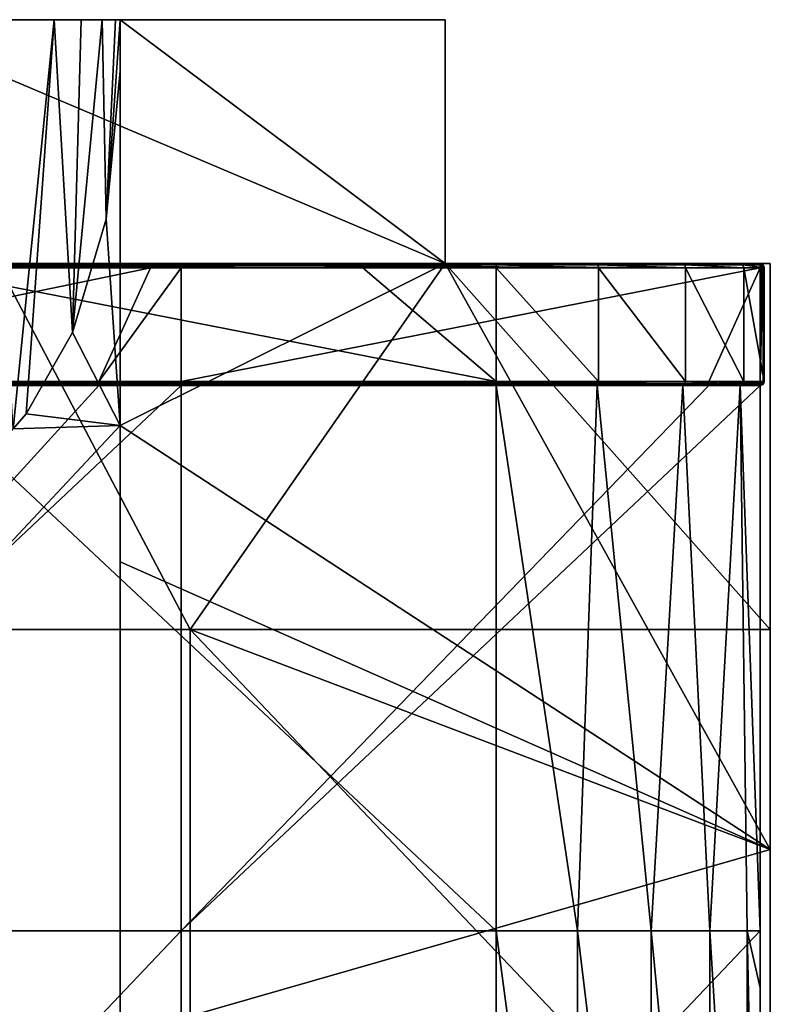
# Model space of a CAD drawing. Units: millimetres. Extents: x -257 to 257, y 0 to 512.
# Drawn here: x 220 to 257, y 454 to 502 of the extents above; entities that cross this region are included whole.
import ezdxf

# ---------------------------------------------------------------- set-up
doc = ezdxf.new("R2010")
doc.units = ezdxf.units.MM
doc.header["$LTSCALE"] = 65.185185
for name, color, linetype in [('10', 7, 'CONTINUOUS'), ('11', 7, 'CONTINUOUS'), ('13', 7, 'CONTINUOUS'), ('14', 7, 'CONTINUOUS'), ('15', 7, 'CONTINUOUS'), ('16', 7, 'CONTINUOUS'), ('25', 7, 'CONTINUOUS'), ('27', 7, 'CONTINUOUS'), ('29', 7, 'CONTINUOUS'), ('32', 7, 'CONTINUOUS'), ('33', 7, 'CONTINUOUS'), ('34', 7, 'CONTINUOUS'), ('35', 7, 'CONTINUOUS'), ('38', 7, 'CONTINUOUS'), ('39', 7, 'CONTINUOUS'), ('40', 7, 'CONTINUOUS'), ('41', 7, 'CONTINUOUS'), ('42', 7, 'CONTINUOUS'), ('44', 7, 'CONTINUOUS'), ('47', 7, 'CONTINUOUS'), ('48', 7, 'CONTINUOUS'), ('49', 7, 'CONTINUOUS'), ('51', 7, 'CONTINUOUS'), ('52', 7, 'CONTINUOUS'), ('54', 7, 'CONTINUOUS'), ('55', 7, 'CONTINUOUS'), ('57', 7, 'CONTINUOUS'), ('60', 7, 'CONTINUOUS'), ('8', 7, 'CONTINUOUS')]:
    doc.layers.add(name, color=color, linetype=linetype)

msp = doc.modelspace()

# ---------------------------------------------------------------- linework, layer by layer
at = {"layer": '10', "linetype": 'Continuous'}
for points in [[(257, 490, 30), (257, 490), (241, 490, 30), (257, 490, 30)], [(241, 490, 30), (257, 490), (241, 490), (241, 490, 30)], [(257, 490, 60.03), (257, 490, 30), (241, 490, 60), (257, 490, 60.03)], [(241, 490, 60), (257, 490, 30), (241, 490, 30), (241, 490, 60)], [(257, 490, 90.06), (257, 490, 60.03), (241, 490, 90), (257, 490, 90.06)], [(241, 490, 90), (257, 490, 60.03), (241, 490, 60), (241, 490, 90)], [(257, 490, 120.09), (257, 490, 90.06), (241, 490, 120), (257, 490, 120.09)], [(241, 490, 120), (257, 490, 90.06), (241, 490, 90), (241, 490, 120)], [(257, 490, 135.105), (257, 490, 120.09), (241, 490, 150), (257, 490, 135.105)], [(241, 490, 150), (257, 490, 120.09), (241, 490, 120), (241, 490, 150)], [(257, 490, 150.12), (257, 490, 135.105), (241, 490, 150), (257, 490, 150.12)], [(257, 490, 180.15), (257, 490, 150.12), (241, 490, 180), (257, 490, 180.15)], [(241, 490, 180), (257, 490, 150.12), (241, 490, 150), (241, 490, 180)], [(257, 490, 195.165), (257, 490, 180.15), (241, 490, 210), (257, 490, 195.165)], [(241, 490, 210), (257, 490, 180.15), (241, 490, 180), (241, 490, 210)], [(257, 490, 210.18), (257, 490, 195.165), (241, 490, 210), (257, 490, 210.18)], [(257, 490, 240.21), (257, 490, 210.18), (241, 490, 240), (257, 490, 240.21)], [(241, 490, 240), (257, 490, 210.18), (241, 490, 210), (241, 490, 240)], [(257, 490, 255.225), (257, 490, 240.21), (241, 490, 270), (257, 490, 255.225)], [(241, 490, 270), (257, 490, 240.21), (241, 490, 240), (241, 490, 270)], [(257, 490, 270.24), (257, 490, 255.225), (241, 490, 270), (257, 490, 270.24)], [(257, 490, 300.27), (257, 490, 270.24), (241, 490, 300), (257, 490, 300.27)], [(241, 490, 300), (257, 490, 270.24), (241, 490, 270), (241, 490, 300)], [(257, 490, 315.285), (257, 490, 300.27), (241, 490, 330), (257, 490, 315.285)], [(241, 490, 330), (257, 490, 300.27), (241, 490, 300), (241, 490, 330)], [(257, 490, 330.3), (257, 490, 315.285), (241, 490, 330), (257, 490, 330.3)], [(257, 490, 360.33), (257, 490, 330.3), (241, 490, 360), (257, 490, 360.33)], [(241, 490, 360), (257, 490, 330.3), (241, 490, 330), (241, 490, 360)], [(257, 490, 375.345), (257, 490, 360.33), (241, 490, 390), (257, 490, 375.345)], [(241, 490, 390), (257, 490, 360.33), (241, 490, 360), (241, 490, 390)], [(257, 490, 390.36), (257, 490, 375.345), (241, 490, 390), (257, 490, 390.36)], [(257, 490, 420), (257, 490, 390.36), (241, 490, 420), (257, 490, 420)], [(241, 490, 420), (257, 490, 390.36), (241, 490, 390), (241, 490, 420)]]:
    msp.add_3dface(points, dxfattribs=at)
at = {"layer": '11', "linetype": 'Continuous'}
for points in [[(228.444, 472, 420), (212.647, 502, 420), (199.889, 472, 420), (228.444, 472, 420)], [(212.647, 502, 420), (241, 490, 420), (241, 502, 420), (212.647, 502, 420)], [(241, 490, 420), (212.647, 502, 420), (228.444, 472, 420), (241, 490, 420)], [(257, 472, 420), (241, 490, 420), (228.444, 472, 420), (257, 472, 420)], [(257, 472, 420), (257, 490, 420), (241, 490, 420), (257, 472, 420)], [(228.444, 472, 420), (199.889, 472, 420), (228.444, 441.97, 420), (228.444, 472, 420)], [(228.444, 441.97, 420), (199.889, 472, 420), (199.889, 441.97, 420), (228.444, 441.97, 420)], [(257, 441.97, 420), (257, 461.176, 420), (228.444, 472, 420), (257, 441.97, 420)], [(257, 441.97, 420), (228.444, 472, 420), (228.444, 441.97, 420), (257, 441.97, 420)], [(257, 461.176, 420), (257, 472, 420), (228.444, 472, 420), (257, 461.176, 420)]]:
    msp.add_3dface(points, dxfattribs=at)
at = {"layer": '13', "linetype": 'Continuous'}
for points in [[(241, 502), (241, 490), (225, 502), (241, 502)], [(225, 502), (241, 490), (225, 482.03), (225, 502)], [(241, 490), (257, 461.176), (225, 482.03), (241, 490)], [(257, 490), (257, 461.176), (241, 490), (257, 490)], [(225, 482.03), (257, 461.176), (225, 475.333), (225, 482.03)], [(225, 475.333), (257, 461.176), (225, 452), (225, 475.333)], [(257, 461.176), (257, 432.353), (225, 452), (257, 461.176)]]:
    msp.add_3dface(points, dxfattribs=at)
at = {"layer": '14', "linetype": 'Continuous'}
for points in [[(241, 490, 420), (241, 490, 390), (241, 502, 420), (241, 490, 420)], [(241, 490, 390), (241, 490, 360), (241, 502, 390), (241, 490, 390)], [(241, 502, 420), (241, 490, 390), (241, 502, 390), (241, 502, 420)], [(241, 490, 360), (241, 490, 330), (241, 502, 359.97), (241, 490, 360)], [(241, 502, 390), (241, 490, 360), (241, 502, 359.97), (241, 502, 390)], [(241, 490, 330), (241, 490, 300), (241, 502, 329.94), (241, 490, 330)], [(241, 502, 359.97), (241, 490, 330), (241, 502, 329.94), (241, 502, 359.97)], [(241, 490, 300), (241, 490, 270), (241, 502, 299.91), (241, 490, 300)], [(241, 502, 329.94), (241, 490, 300), (241, 502, 299.91), (241, 502, 329.94)], [(241, 490, 270), (241, 490, 240), (241, 502, 269.88), (241, 490, 270)], [(241, 502, 299.91), (241, 490, 270), (241, 502, 269.88), (241, 502, 299.91)], [(241, 490, 240), (241, 490, 210), (241, 502, 239.85), (241, 490, 240)], [(241, 502, 269.88), (241, 490, 240), (241, 502, 239.85), (241, 502, 269.88)], [(241, 490, 210), (241, 490, 180), (241, 502, 209.82), (241, 490, 210)], [(241, 502, 239.85), (241, 490, 210), (241, 502, 209.82), (241, 502, 239.85)], [(241, 490, 180), (241, 490, 150), (241, 502, 179.79), (241, 490, 180)], [(241, 502, 209.82), (241, 490, 180), (241, 502, 179.79), (241, 502, 209.82)], [(241, 490, 150), (241, 490, 120), (241, 502, 149.76), (241, 490, 150)], [(241, 502, 179.79), (241, 490, 150), (241, 502, 149.76), (241, 502, 179.79)], [(241, 490, 120), (241, 490, 90), (241, 502, 119.73), (241, 490, 120)], [(241, 502, 149.76), (241, 490, 120), (241, 502, 119.73), (241, 502, 149.76)], [(241, 490, 90), (241, 490, 60), (241, 502, 89.7), (241, 490, 90)], [(241, 502, 119.73), (241, 490, 90), (241, 502, 89.7), (241, 502, 119.73)], [(241, 490, 60), (241, 490, 30), (241, 502, 60), (241, 490, 60)], [(241, 502, 89.7), (241, 490, 60), (241, 502, 60), (241, 502, 89.7)], [(241, 490, 30), (241, 490), (241, 502, 30), (241, 490, 30)], [(241, 502, 60), (241, 490, 30), (241, 502, 59.67), (241, 502, 60)], [(241, 502, 59.67), (241, 490, 30), (241, 502, 30), (241, 502, 59.67)], [(241, 490), (241, 502), (241, 502, 29.64), (241, 490)], [(241, 502, 30), (241, 490), (241, 502, 29.64), (241, 502, 30)]]:
    msp.add_3dface(points, dxfattribs=at)
at = {"layer": '15', "linetype": 'Continuous'}
for points in [[(225, 502), (225, 482.03), (225, 482.03, 28.857), (225, 502)], [(225, 502), (225, 482.03, 28.857), (225, 502, 28.961), (225, 502)], [(225, 482.03, 375.143), (225, 482.03, 404), (225, 502, 376.492), (225, 482.03, 375.143)], [(225, 482.03, 404), (225, 499.483, 404), (225, 502, 390), (225, 482.03, 404)], [(225, 502, 376.492), (225, 482.03, 404), (225, 502, 390), (225, 502, 376.492)], [(225, 482.03, 28.857), (225, 482.03, 57.714), (225, 502, 28.961), (225, 482.03, 28.857)], [(225, 482.03, 57.714), (225, 482.03, 86.571), (225, 502, 57.922), (225, 482.03, 57.714)], [(225, 502, 28.961), (225, 482.03, 57.714), (225, 502, 29.64), (225, 502, 28.961)], [(225, 502, 29.64), (225, 482.03, 57.714), (225, 502, 57.922), (225, 502, 29.64)], [(225, 482.03, 86.571), (225, 482.03, 115.429), (225, 502, 86.883), (225, 482.03, 86.571)], [(225, 502, 57.922), (225, 482.03, 86.571), (225, 502, 59.67), (225, 502, 57.922)], [(225, 502, 59.67), (225, 482.03, 86.571), (225, 502, 86.883), (225, 502, 59.67)], [(225, 482.03, 115.429), (225, 482.03, 144.286), (225, 502, 115.844), (225, 482.03, 115.429)], [(225, 502, 86.883), (225, 482.03, 115.429), (225, 502, 89.7), (225, 502, 86.883)], [(225, 502, 89.7), (225, 482.03, 115.429), (225, 502, 115.844), (225, 502, 89.7)], [(225, 482.03, 144.286), (225, 482.03, 173.143), (225, 502, 144.805), (225, 482.03, 144.286)], [(225, 502, 115.844), (225, 482.03, 144.286), (225, 502, 119.73), (225, 502, 115.844)], [(225, 502, 119.73), (225, 482.03, 144.286), (225, 502, 144.805), (225, 502, 119.73)], [(225, 482.03, 173.143), (225, 482.03, 202), (225, 502, 173.766), (225, 482.03, 173.143)], [(225, 502, 144.805), (225, 482.03, 173.143), (225, 502, 149.76), (225, 502, 144.805)], [(225, 502, 149.76), (225, 482.03, 173.143), (225, 502, 173.766), (225, 502, 149.76)], [(225, 482.03, 202), (225, 482.03, 230.857), (225, 502, 202.726), (225, 482.03, 202)], [(225, 502, 173.766), (225, 482.03, 202), (225, 502, 179.79), (225, 502, 173.766)], [(225, 502, 179.79), (225, 482.03, 202), (225, 502, 202.726), (225, 502, 179.79)], [(225, 482.03, 230.857), (225, 482.03, 259.714), (225, 502, 231.687), (225, 482.03, 230.857)], [(225, 502, 202.726), (225, 482.03, 230.857), (225, 502, 209.82), (225, 502, 202.726)], [(225, 502, 209.82), (225, 482.03, 230.857), (225, 502, 231.687), (225, 502, 209.82)], [(225, 482.03, 259.714), (225, 482.03, 288.571), (225, 502, 260.648), (225, 482.03, 259.714)], [(225, 502, 231.687), (225, 482.03, 259.714), (225, 502, 239.85), (225, 502, 231.687)], [(225, 502, 239.85), (225, 482.03, 259.714), (225, 502, 260.648), (225, 502, 239.85)], [(225, 482.03, 288.571), (225, 482.03, 317.429), (225, 502, 289.609), (225, 482.03, 288.571)], [(225, 502, 260.648), (225, 482.03, 288.571), (225, 502, 269.88), (225, 502, 260.648)], [(225, 502, 269.88), (225, 482.03, 288.571), (225, 502, 289.609), (225, 502, 269.88)], [(225, 482.03, 317.429), (225, 482.03, 346.286), (225, 502, 318.57), (225, 482.03, 317.429)], [(225, 502, 289.609), (225, 482.03, 317.429), (225, 502, 299.91), (225, 502, 289.609)], [(225, 502, 299.91), (225, 482.03, 317.429), (225, 502, 318.57), (225, 502, 299.91)], [(225, 482.03, 346.286), (225, 482.03, 375.143), (225, 502, 347.531), (225, 482.03, 346.286)], [(225, 502, 318.57), (225, 482.03, 346.286), (225, 502, 329.94), (225, 502, 318.57)], [(225, 502, 329.94), (225, 482.03, 346.286), (225, 502, 347.531), (225, 502, 329.94)], [(225, 502, 347.531), (225, 482.03, 375.143), (225, 502, 359.97), (225, 502, 347.531)], [(225, 502, 359.97), (225, 482.03, 375.143), (225, 502, 376.492), (225, 502, 359.97)], [(225, 502, 390), (225, 499.483, 404), (225, 502, 405.453), (225, 502, 390)], [(225, 482.03), (225, 475.333), (225, 452, 28.857), (225, 482.03)], [(225, 482.03), (225, 452, 28.857), (225, 482.03, 28.857), (225, 482.03)], [(225, 452, 28.857), (225, 452, 57.714), (225, 482.03, 28.857), (225, 452, 28.857)], [(225, 452, 57.714), (225, 452, 86.571), (225, 482.03, 57.714), (225, 452, 57.714)], [(225, 482.03, 28.857), (225, 452, 57.714), (225, 482.03, 57.714), (225, 482.03, 28.857)], [(225, 452, 86.571), (225, 452, 115.429), (225, 482.03, 86.571), (225, 452, 86.571)], [(225, 482.03, 57.714), (225, 452, 86.571), (225, 482.03, 86.571), (225, 482.03, 57.714)], [(225, 452, 115.429), (225, 452, 144.286), (225, 482.03, 115.429), (225, 452, 115.429)], [(225, 482.03, 86.571), (225, 452, 115.429), (225, 482.03, 115.429), (225, 482.03, 86.571)], [(225, 452, 144.286), (225, 452, 173.143), (225, 482.03, 144.286), (225, 452, 144.286)], [(225, 482.03, 115.429), (225, 452, 144.286), (225, 482.03, 144.286), (225, 482.03, 115.429)], [(225, 452, 173.143), (225, 452, 202), (225, 482.03, 173.143), (225, 452, 173.143)], [(225, 482.03, 144.286), (225, 452, 173.143), (225, 482.03, 173.143), (225, 482.03, 144.286)], [(225, 452, 202), (225, 452, 230.857), (225, 482.03, 202), (225, 452, 202)], [(225, 482.03, 173.143), (225, 452, 202), (225, 482.03, 202), (225, 482.03, 173.143)], [(225, 452, 230.857), (225, 452, 259.714), (225, 482.03, 230.857), (225, 452, 230.857)], [(225, 482.03, 202), (225, 452, 230.857), (225, 482.03, 230.857), (225, 482.03, 202)], [(225, 452, 259.714), (225, 452, 288.571), (225, 482.03, 259.714), (225, 452, 259.714)], [(225, 482.03, 230.857), (225, 452, 259.714), (225, 482.03, 259.714), (225, 482.03, 230.857)], [(225, 452, 288.571), (225, 452, 317.429), (225, 482.03, 288.571), (225, 452, 288.571)], [(225, 482.03, 259.714), (225, 452, 288.571), (225, 482.03, 288.571), (225, 482.03, 259.714)], [(225, 452, 317.429), (225, 452, 346.286), (225, 482.03, 317.429), (225, 452, 317.429)], [(225, 482.03, 288.571), (225, 452, 317.429), (225, 482.03, 317.429), (225, 482.03, 288.571)], [(225, 452, 346.286), (225, 452, 375.143), (225, 482.03, 346.286), (225, 452, 346.286)], [(225, 482.03, 317.429), (225, 452, 346.286), (225, 482.03, 346.286), (225, 482.03, 317.429)], [(225, 452, 375.143), (225, 452, 404), (225, 482.03, 375.143), (225, 452, 375.143)], [(225, 482.03, 346.286), (225, 452, 375.143), (225, 482.03, 375.143), (225, 482.03, 346.286)], [(225, 452, 404), (225, 482.03, 404), (225, 482.03, 375.143), (225, 452, 404)], [(225, 475.333), (225, 452), (225, 452, 28.857), (225, 475.333)]]:
    msp.add_3dface(points, dxfattribs=at)
at = {"layer": '16', "linetype": 'Continuous'}
for points in [[(212.647, 502, 420), (241, 502, 420), (215, 502, 417), (212.647, 502, 420)], [(215, 502, 417), (241, 502, 420), (218.546, 502, 416.25), (215, 502, 417)], [(218.546, 502, 416.25), (241, 502, 420), (221.755, 502, 413.967), (218.546, 502, 416.25)], [(221.755, 502, 413.967), (241, 502, 420), (223.08, 502, 412.256), (221.755, 502, 413.967)], [(223.08, 502, 412.256), (241, 502, 420), (224.113, 502, 410.208), (223.08, 502, 412.256)], [(224.113, 502, 410.208), (241, 502, 420), (224.773, 502, 407.901), (224.113, 502, 410.208)], [(241, 502, 420), (225, 502, 405.453), (224.773, 502, 407.901), (241, 502, 420)], [(241, 502, 420), (241, 502, 390), (225, 502, 390), (241, 502, 420)], [(241, 502, 420), (225, 502, 390), (225, 502, 405.453), (241, 502, 420)], [(241, 502), (225, 502), (241, 502, 29.64), (241, 502)], [(241, 502, 29.64), (225, 502), (225, 502, 28.961), (241, 502, 29.64)], [(241, 502, 390), (241, 502, 359.97), (225, 502, 359.97), (241, 502, 390)], [(241, 502, 390), (225, 502, 359.97), (225, 502, 376.492), (241, 502, 390)], [(241, 502, 390), (225, 502, 376.492), (225, 502, 390), (241, 502, 390)], [(241, 502, 359.97), (241, 502, 329.94), (225, 502, 329.94), (241, 502, 359.97)], [(241, 502, 359.97), (225, 502, 329.94), (225, 502, 347.531), (241, 502, 359.97)], [(241, 502, 359.97), (225, 502, 347.531), (225, 502, 359.97), (241, 502, 359.97)], [(241, 502, 329.94), (241, 502, 299.91), (225, 502, 299.91), (241, 502, 329.94)], [(241, 502, 329.94), (225, 502, 299.91), (225, 502, 318.57), (241, 502, 329.94)], [(241, 502, 329.94), (225, 502, 318.57), (225, 502, 329.94), (241, 502, 329.94)], [(241, 502, 299.91), (241, 502, 269.88), (225, 502, 269.88), (241, 502, 299.91)], [(241, 502, 299.91), (225, 502, 269.88), (225, 502, 289.609), (241, 502, 299.91)], [(241, 502, 299.91), (225, 502, 289.609), (225, 502, 299.91), (241, 502, 299.91)], [(241, 502, 269.88), (241, 502, 239.85), (225, 502, 239.85), (241, 502, 269.88)], [(241, 502, 269.88), (225, 502, 239.85), (225, 502, 260.648), (241, 502, 269.88)], [(241, 502, 269.88), (225, 502, 260.648), (225, 502, 269.88), (241, 502, 269.88)], [(241, 502, 239.85), (241, 502, 209.82), (225, 502, 209.82), (241, 502, 239.85)], [(241, 502, 239.85), (225, 502, 209.82), (225, 502, 231.687), (241, 502, 239.85)], [(241, 502, 239.85), (225, 502, 231.687), (225, 502, 239.85), (241, 502, 239.85)], [(241, 502, 209.82), (241, 502, 179.79), (225, 502, 179.79), (241, 502, 209.82)], [(241, 502, 209.82), (225, 502, 179.79), (225, 502, 202.726), (241, 502, 209.82)], [(241, 502, 209.82), (225, 502, 202.726), (225, 502, 209.82), (241, 502, 209.82)], [(241, 502, 179.79), (241, 502, 149.76), (225, 502, 149.76), (241, 502, 179.79)], [(241, 502, 179.79), (225, 502, 149.76), (225, 502, 173.766), (241, 502, 179.79)], [(241, 502, 179.79), (225, 502, 173.766), (225, 502, 179.79), (241, 502, 179.79)], [(241, 502, 149.76), (241, 502, 119.73), (225, 502, 119.73), (241, 502, 149.76)], [(241, 502, 149.76), (225, 502, 119.73), (225, 502, 144.805), (241, 502, 149.76)], [(241, 502, 149.76), (225, 502, 144.805), (225, 502, 149.76), (241, 502, 149.76)], [(241, 502, 119.73), (241, 502, 89.7), (225, 502, 89.7), (241, 502, 119.73)], [(241, 502, 119.73), (225, 502, 89.7), (225, 502, 115.844), (241, 502, 119.73)], [(241, 502, 119.73), (225, 502, 115.844), (225, 502, 119.73), (241, 502, 119.73)], [(241, 502, 89.7), (241, 502, 60), (225, 502, 59.67), (241, 502, 89.7)], [(241, 502, 89.7), (225, 502, 59.67), (225, 502, 86.883), (241, 502, 89.7)], [(241, 502, 89.7), (225, 502, 86.883), (225, 502, 89.7), (241, 502, 89.7)], [(241, 502, 60), (241, 502, 59.67), (225, 502, 59.67), (241, 502, 60)], [(241, 502, 59.67), (241, 502, 30), (225, 502, 29.64), (241, 502, 59.67)], [(241, 502, 59.67), (225, 502, 29.64), (225, 502, 57.922), (241, 502, 59.67)], [(241, 502, 59.67), (225, 502, 57.922), (225, 502, 59.67), (241, 502, 59.67)], [(241, 502, 30), (241, 502, 29.64), (225, 502, 29.64), (241, 502, 30)], [(241, 502, 29.64), (225, 502, 28.961), (225, 502, 29.64), (241, 502, 29.64)]]:
    msp.add_3dface(points, dxfattribs=at)
at = {"layer": '25', "linetype": 'Continuous'}
for points in [[(225, 499.483, 404), (225, 482.03, 404), (224.312, 492.194, 404), (225, 499.483, 404)], [(224.312, 492.194, 404), (225, 482.03, 404), (222.657, 486.618, 404), (224.312, 492.194, 404)], [(222.657, 486.618, 404), (225, 482.03, 404), (220.373, 482.616, 404), (222.657, 486.618, 404)], [(225, 482.03, 404), (219.743, 481.876, 404), (220.373, 482.616, 404), (225, 482.03, 404)], [(225, 482.03, 404), (225, 452, 404), (196.875, 452, 404), (225, 482.03, 404)], [(225, 482.03, 404), (196.875, 452, 404), (219.743, 481.876, 404), (225, 482.03, 404)]]:
    msp.add_3dface(points, dxfattribs=at)
at = {"layer": '27', "linetype": 'Continuous'}
for points in [[(218.546, 502, 416.25), (221.755, 502, 413.967), (219.743, 481.876, 404), (218.546, 502, 416.25)], [(219.743, 481.876, 404), (221.755, 502, 413.967), (220.373, 482.616, 404), (219.743, 481.876, 404)], [(221.755, 502, 413.967), (222.657, 486.618, 404), (220.373, 482.616, 404), (221.755, 502, 413.967)], [(221.755, 502, 413.967), (223.08, 502, 412.256), (222.657, 486.618, 404), (221.755, 502, 413.967)], [(223.08, 502, 412.256), (224.113, 502, 410.208), (222.657, 486.618, 404), (223.08, 502, 412.256)], [(224.113, 502, 410.208), (224.312, 492.194, 404), (222.657, 486.618, 404), (224.113, 502, 410.208)], [(224.113, 502, 410.208), (224.773, 502, 407.901), (224.312, 492.194, 404), (224.113, 502, 410.208)], [(225, 502, 405.453), (225, 499.483, 404), (224.312, 492.194, 404), (225, 502, 405.453)], [(224.773, 502, 407.901), (225, 502, 405.453), (224.312, 492.194, 404), (224.773, 502, 407.901)]]:
    msp.add_3dface(points, dxfattribs=at)
at = {"layer": '29', "linetype": 'Continuous'}
for points in [[(199.5, 490, 423.2), (214.853, 490, 449), (226.5, 490, 423.2), (199.5, 490, 423.2)], [(214.853, 490, 449), (236.95, 490, 449), (226.5, 490, 423.2), (214.853, 490, 449)], [(226.5, 490, 423.2), (236.95, 490, 449), (228, 490, 423.2), (226.5, 490, 423.2)], [(255.514, 490, 440.959), (256.5, 490, 436), (228, 490, 423.2), (255.514, 490, 440.959)], [(228, 490, 423.2), (256.5, 490, 436), (256.5, 490, 423.2), (228, 490, 423.2)], [(252.693, 490, 445.192), (255.514, 490, 440.959), (228, 490, 423.2), (252.693, 490, 445.192)], [(248.461, 490, 448.014), (252.693, 490, 445.192), (228, 490, 423.2), (248.461, 490, 448.014)], [(243.5, 490, 449), (248.461, 490, 448.014), (228, 490, 423.2), (243.5, 490, 449)], [(236.95, 490, 449), (243.5, 490, 449), (228, 490, 423.2), (236.95, 490, 449)]]:
    msp.add_3dface(points, dxfattribs=at)
at = {"layer": '32', "linetype": 'Continuous'}
for points in [[(236.95, 489.8, 449.2), (214.853, 489.8, 449.2), (243.5, 484.2, 449.2), (236.95, 489.8, 449.2)], [(243.5, 484.2, 449.2), (214.853, 489.8, 449.2), (214.853, 484.2, 449.2), (243.5, 484.2, 449.2)], [(243.5, 489.8, 449.2), (236.95, 489.8, 449.2), (243.5, 484.2, 449.2), (243.5, 489.8, 449.2)]]:
    msp.add_3dface(points, dxfattribs=at)
at = {"layer": '33', "linetype": 'Continuous'}
for points in [[(243.5, 489.8, 449.2), (243.5, 484.2, 449.2), (248.551, 484.2, 448.195), (243.5, 489.8, 449.2)], [(248.551, 489.8, 448.195), (243.5, 489.8, 449.2), (248.551, 484.2, 448.195), (248.551, 489.8, 448.195)], [(252.834, 489.8, 445.334), (248.551, 489.8, 448.195), (252.834, 484.2, 445.334), (252.834, 489.8, 445.334)], [(252.834, 484.2, 445.334), (248.551, 489.8, 448.195), (248.551, 484.2, 448.195), (252.834, 484.2, 445.334)], [(255.695, 489.8, 441.051), (252.834, 489.8, 445.334), (255.695, 484.2, 441.051), (255.695, 489.8, 441.051)], [(255.695, 484.2, 441.051), (252.834, 489.8, 445.334), (252.834, 484.2, 445.334), (255.695, 484.2, 441.051)], [(256.7, 489.8, 436), (255.695, 489.8, 441.051), (256.7, 484.2, 436), (256.7, 489.8, 436)], [(256.7, 484.2, 436), (255.695, 489.8, 441.051), (255.695, 484.2, 441.051), (256.7, 484.2, 436)]]:
    msp.add_3dface(points, dxfattribs=at)
at = {"layer": '34', "linetype": 'Continuous'}
for points in [[(256.7, 489.8, 436), (256.7, 484.2, 436), (256.7, 484.2, 423.2), (256.7, 489.8, 436)], [(256.7, 489.8, 423.2), (256.7, 489.8, 436), (256.7, 484.2, 423.2), (256.7, 489.8, 423.2)]]:
    msp.add_3dface(points, dxfattribs=at)
at = {"layer": '35', "linetype": 'Continuous'}
for points in [[(223.95, 484.2, 423), (199.5, 484.2, 423), (226.5, 489.8, 423), (223.95, 484.2, 423)], [(226.5, 489.8, 423), (199.5, 484.2, 423), (199.5, 489.8, 423), (226.5, 489.8, 423)], [(228, 484.2, 423), (223.95, 484.2, 423), (228, 489.8, 423), (228, 484.2, 423)], [(228, 489.8, 423), (223.95, 484.2, 423), (226.5, 489.8, 423), (228, 489.8, 423)], [(253.98, 484.2, 423), (228, 484.2, 423), (256.5, 489.8, 423), (253.98, 484.2, 423)], [(256.5, 489.8, 423), (228, 484.2, 423), (228, 489.8, 423), (256.5, 489.8, 423)], [(256.5, 484.2, 423), (253.98, 484.2, 423), (256.5, 489.8, 423), (256.5, 484.2, 423)]]:
    msp.add_3dface(points, dxfattribs=at)
at = {"layer": '38', "linetype": 'Continuous'}
for points in [[(243.5, 484.2, 449.2), (214.853, 484.2, 449.2), (213.5, 484.1, 449.173), (243.5, 484.2, 449.2)], [(243.5, 484.2, 449.2), (213.5, 484.1, 449.173), (243.5, 484.059, 449.141), (243.5, 484.2, 449.2)], [(213.5, 484.1, 449.173), (213.5, 484.027, 449.1), (243.5, 484.059, 449.141), (213.5, 484.1, 449.173)], [(213.5, 484, 449), (214.853, 484, 449), (243.5, 484.059, 449.141), (213.5, 484, 449)], [(213.5, 484.027, 449.1), (213.5, 484, 449), (243.5, 484.059, 449.141), (213.5, 484.027, 449.1)], [(214.853, 484, 449), (243.5, 484, 449), (243.5, 484.059, 449.141), (214.853, 484, 449)]]:
    msp.add_3dface(points, dxfattribs=at)
at = {"layer": '39', "linetype": 'Continuous'}
for points in [[(248.551, 484.2, 448.195), (243.5, 484.2, 449.2), (248.529, 484.059, 448.141), (248.551, 484.2, 448.195)], [(243.5, 484.2, 449.2), (243.5, 484.059, 449.141), (248.529, 484.059, 448.141), (243.5, 484.2, 449.2)], [(243.5, 484, 449), (248.475, 484, 448.01), (243.5, 484.059, 449.141), (243.5, 484, 449)], [(243.5, 484.059, 449.141), (248.475, 484, 448.01), (248.529, 484.059, 448.141), (243.5, 484.059, 449.141)], [(248.475, 484, 448.01), (252.692, 484, 445.192), (248.529, 484.059, 448.141), (248.475, 484, 448.01)], [(248.551, 484.2, 448.195), (248.529, 484.059, 448.141), (252.792, 484.059, 445.292), (248.551, 484.2, 448.195)], [(248.529, 484.059, 448.141), (252.692, 484, 445.192), (252.792, 484.059, 445.292), (248.529, 484.059, 448.141)], [(252.834, 484.2, 445.334), (248.551, 484.2, 448.195), (252.792, 484.059, 445.292), (252.834, 484.2, 445.334)], [(252.692, 484, 445.192), (255.51, 484, 440.975), (252.792, 484.059, 445.292), (252.692, 484, 445.192)], [(252.834, 484.2, 445.334), (252.792, 484.059, 445.292), (255.641, 484.059, 441.029), (252.834, 484.2, 445.334)], [(252.792, 484.059, 445.292), (255.51, 484, 440.975), (255.641, 484.059, 441.029), (252.792, 484.059, 445.292)], [(255.695, 484.2, 441.051), (252.834, 484.2, 445.334), (255.641, 484.059, 441.029), (255.695, 484.2, 441.051)], [(255.51, 484, 440.975), (256.5, 484, 436), (255.641, 484.059, 441.029), (255.51, 484, 440.975)], [(255.695, 484.2, 441.051), (255.641, 484.059, 441.029), (256.641, 484.059, 436), (255.695, 484.2, 441.051)], [(255.641, 484.059, 441.029), (256.5, 484, 436), (256.641, 484.059, 436), (255.641, 484.059, 441.029)], [(256.7, 484.2, 436), (255.695, 484.2, 441.051), (256.641, 484.059, 436), (256.7, 484.2, 436)]]:
    msp.add_3dface(points, dxfattribs=at)
at = {"layer": '40', "linetype": 'Continuous'}
for points in [[(256.5, 484, 436), (256.5, 484, 423.2), (256.643, 484.06, 423.2), (256.5, 484, 436)], [(256.641, 484.059, 436), (256.5, 484, 436), (256.643, 484.06, 423.2), (256.641, 484.059, 436)], [(256.7, 484.2, 423.2), (256.7, 484.2, 436), (256.641, 484.059, 436), (256.7, 484.2, 423.2)], [(256.7, 484.2, 423.2), (256.641, 484.059, 436), (256.686, 484.126, 423.2), (256.7, 484.2, 423.2)], [(256.686, 484.126, 423.2), (256.641, 484.059, 436), (256.643, 484.06, 423.2), (256.686, 484.126, 423.2)]]:
    msp.add_3dface(points, dxfattribs=at)
at = {"layer": '41', "linetype": 'Continuous'}
for points in [[(256.5, 484.2, 423), (256.5, 489.8, 423), (256.574, 489.8, 423.014), (256.5, 484.2, 423)], [(256.64, 489.8, 423.057), (256.5, 484.2, 423), (256.574, 489.8, 423.014), (256.64, 489.8, 423.057)], [(256.5, 484.2, 423), (256.64, 489.8, 423.057), (256.641, 484.2, 423.059), (256.5, 484.2, 423)], [(256.64, 489.8, 423.057), (256.7, 489.8, 423.2), (256.641, 484.2, 423.059), (256.64, 489.8, 423.057)], [(256.7, 489.8, 423.2), (256.7, 484.2, 423.2), (256.641, 484.2, 423.059), (256.7, 489.8, 423.2)]]:
    msp.add_3dface(points, dxfattribs=at)
at = {"layer": '42', "linetype": 'Continuous'}
for points in [[(196.47, 490, 423.2), (199.5, 490, 423.2), (226.5, 489.973, 423.1), (196.47, 490, 423.2)], [(196.47, 490, 423.2), (226.5, 489.973, 423.1), (196.47, 489.973, 423.1), (196.47, 490, 423.2)], [(226.5, 489.973, 423.1), (226.5, 489.9, 423.027), (196.47, 489.973, 423.1), (226.5, 489.973, 423.1)], [(196.47, 489.973, 423.1), (226.5, 489.9, 423.027), (196.47, 489.9, 423.027), (196.47, 489.973, 423.1)], [(226.5, 489.8, 423), (199.5, 489.8, 423), (196.47, 489.9, 423.027), (226.5, 489.8, 423)], [(226.5, 489.9, 423.027), (226.5, 489.8, 423), (196.47, 489.9, 423.027), (226.5, 489.9, 423.027)], [(199.5, 490, 423.2), (226.5, 490, 423.2), (226.5, 489.973, 423.1), (199.5, 490, 423.2)], [(226.5, 490, 423.2), (228, 490, 423.2), (256.5, 489.941, 423.059), (226.5, 490, 423.2)], [(226.5, 489.973, 423.1), (226.5, 490, 423.2), (256.5, 489.941, 423.059), (226.5, 489.973, 423.1)], [(226.5, 489.9, 423.027), (226.5, 489.973, 423.1), (256.5, 489.941, 423.059), (226.5, 489.9, 423.027)], [(256.5, 489.8, 423), (226.5, 489.9, 423.027), (256.5, 489.941, 423.059), (256.5, 489.8, 423)], [(256.5, 489.8, 423), (228, 489.8, 423), (226.5, 489.9, 423.027), (256.5, 489.8, 423)], [(228, 489.8, 423), (226.5, 489.8, 423), (226.5, 489.9, 423.027), (228, 489.8, 423)], [(228, 490, 423.2), (256.5, 490, 423.2), (256.5, 489.941, 423.059), (228, 490, 423.2)]]:
    msp.add_3dface(points, dxfattribs=at)
at = {"layer": '44', "linetype": 'Continuous'}
for points in [[(193.92, 484.2, 423), (199.5, 484.2, 423), (223.95, 484.1, 423.027), (193.92, 484.2, 423)], [(193.92, 484.2, 423), (223.95, 484.1, 423.027), (193.92, 484.1, 423.027), (193.92, 484.2, 423)], [(223.95, 484.1, 423.027), (223.95, 484.027, 423.1), (193.92, 484.1, 423.027), (223.95, 484.1, 423.027)], [(193.92, 484.1, 423.027), (223.95, 484.027, 423.1), (193.92, 484.027, 423.1), (193.92, 484.1, 423.027)], [(223.95, 484, 423.2), (199.5, 484, 423.2), (193.92, 484.027, 423.1), (223.95, 484, 423.2)], [(223.95, 484.027, 423.1), (223.95, 484, 423.2), (193.92, 484.027, 423.1), (223.95, 484.027, 423.1)], [(199.5, 484.2, 423), (223.95, 484.2, 423), (223.95, 484.1, 423.027), (199.5, 484.2, 423)], [(223.95, 484.2, 423), (228, 484.2, 423), (253.98, 484.1, 423.027), (223.95, 484.2, 423)], [(223.95, 484.2, 423), (253.98, 484.1, 423.027), (223.95, 484.1, 423.027), (223.95, 484.2, 423)], [(253.98, 484.1, 423.027), (253.98, 484.027, 423.1), (223.95, 484.1, 423.027), (253.98, 484.1, 423.027)], [(223.95, 484.1, 423.027), (253.98, 484.027, 423.1), (223.95, 484.027, 423.1), (223.95, 484.1, 423.027)], [(253.98, 484, 423.2), (228, 484, 423.2), (223.95, 484.027, 423.1), (253.98, 484, 423.2)], [(253.98, 484.027, 423.1), (253.98, 484, 423.2), (223.95, 484.027, 423.1), (253.98, 484.027, 423.1)], [(228, 484, 423.2), (223.95, 484, 423.2), (223.95, 484.027, 423.1), (228, 484, 423.2)], [(228, 484.2, 423), (253.98, 484.2, 423), (253.98, 484.1, 423.027), (228, 484.2, 423)], [(253.98, 484.2, 423), (256.5, 484.2, 423), (256.5, 484.126, 423.014), (253.98, 484.2, 423)], [(253.98, 484.2, 423), (256.5, 484.126, 423.014), (253.98, 484.1, 423.027), (253.98, 484.2, 423)], [(256.5, 484.126, 423.014), (256.5, 484.06, 423.057), (253.98, 484.1, 423.027), (256.5, 484.126, 423.014)], [(253.98, 484.1, 423.027), (256.5, 484.06, 423.057), (253.98, 484.027, 423.1), (253.98, 484.1, 423.027)], [(256.5, 484.06, 423.057), (256.5, 484, 423.2), (253.98, 484.027, 423.1), (256.5, 484.06, 423.057)], [(256.5, 484, 423.2), (253.98, 484, 423.2), (253.98, 484.027, 423.1), (256.5, 484, 423.2)]]:
    msp.add_3dface(points, dxfattribs=at)
at = {"layer": '47', "linetype": 'Continuous'}
for points in [[(236.95, 490, 449), (214.853, 490, 449), (206.92, 489.973, 449.1), (236.95, 490, 449)], [(236.95, 490, 449), (206.92, 489.973, 449.1), (236.95, 489.973, 449.1), (236.95, 490, 449)], [(206.92, 489.973, 449.1), (206.92, 489.9, 449.173), (236.95, 489.973, 449.1), (206.92, 489.973, 449.1)], [(236.95, 489.973, 449.1), (206.92, 489.9, 449.173), (236.95, 489.9, 449.173), (236.95, 489.973, 449.1)], [(206.92, 489.8, 449.2), (214.853, 489.8, 449.2), (236.95, 489.9, 449.173), (206.92, 489.8, 449.2)], [(206.92, 489.9, 449.173), (206.92, 489.8, 449.2), (236.95, 489.9, 449.173), (206.92, 489.9, 449.173)], [(214.853, 489.8, 449.2), (236.95, 489.8, 449.2), (236.95, 489.9, 449.173), (214.853, 489.8, 449.2)], [(243.5, 490, 449), (236.95, 490, 449), (236.95, 489.973, 449.1), (243.5, 490, 449)], [(243.5, 490, 449), (236.95, 489.973, 449.1), (243.5, 489.941, 449.141), (243.5, 490, 449)], [(236.95, 489.973, 449.1), (236.95, 489.9, 449.173), (243.5, 489.941, 449.141), (236.95, 489.973, 449.1)], [(236.95, 489.8, 449.2), (243.5, 489.8, 449.2), (243.5, 489.941, 449.141), (236.95, 489.8, 449.2)], [(236.95, 489.9, 449.173), (236.95, 489.8, 449.2), (243.5, 489.941, 449.141), (236.95, 489.9, 449.173)]]:
    msp.add_3dface(points, dxfattribs=at)
at = {"layer": '48', "linetype": 'Continuous'}
for points in [[(248.461, 490, 448.014), (243.5, 490, 449), (248.529, 489.941, 448.141), (248.461, 490, 448.014)], [(243.5, 490, 449), (243.5, 489.941, 449.141), (248.529, 489.941, 448.141), (243.5, 490, 449)], [(243.5, 489.8, 449.2), (248.551, 489.8, 448.195), (243.5, 489.941, 449.141), (243.5, 489.8, 449.2)], [(243.5, 489.941, 449.141), (248.551, 489.8, 448.195), (248.529, 489.941, 448.141), (243.5, 489.941, 449.141)], [(252.693, 490, 445.192), (248.461, 490, 448.014), (252.792, 489.941, 445.292), (252.693, 490, 445.192)], [(252.792, 489.941, 445.292), (248.461, 490, 448.014), (248.529, 489.941, 448.141), (252.792, 489.941, 445.292)], [(248.551, 489.8, 448.195), (252.834, 489.8, 445.334), (248.529, 489.941, 448.141), (248.551, 489.8, 448.195)], [(252.834, 489.8, 445.334), (252.792, 489.941, 445.292), (248.529, 489.941, 448.141), (252.834, 489.8, 445.334)], [(255.514, 490, 440.959), (252.693, 490, 445.192), (255.641, 489.941, 441.029), (255.514, 490, 440.959)], [(255.641, 489.941, 441.029), (252.693, 490, 445.192), (252.792, 489.941, 445.292), (255.641, 489.941, 441.029)], [(252.834, 489.8, 445.334), (255.695, 489.8, 441.051), (252.792, 489.941, 445.292), (252.834, 489.8, 445.334)], [(255.695, 489.8, 441.051), (255.641, 489.941, 441.029), (252.792, 489.941, 445.292), (255.695, 489.8, 441.051)], [(256.5, 490, 436), (255.514, 490, 440.959), (256.641, 489.941, 436), (256.5, 490, 436)], [(256.641, 489.941, 436), (255.514, 490, 440.959), (255.641, 489.941, 441.029), (256.641, 489.941, 436)], [(255.695, 489.8, 441.051), (256.7, 489.8, 436), (255.641, 489.941, 441.029), (255.695, 489.8, 441.051)], [(256.7, 489.8, 436), (256.641, 489.941, 436), (255.641, 489.941, 441.029), (256.7, 489.8, 436)]]:
    msp.add_3dface(points, dxfattribs=at)
at = {"layer": '49', "linetype": 'Continuous'}
for points in [[(256.5, 490, 423.2), (256.5, 490, 436), (256.641, 489.941, 436), (256.5, 490, 423.2)], [(256.5, 490, 423.2), (256.641, 489.941, 436), (256.574, 489.986, 423.2), (256.5, 490, 423.2)], [(256.574, 489.986, 423.2), (256.641, 489.941, 436), (256.64, 489.943, 423.2), (256.574, 489.986, 423.2)], [(256.7, 489.8, 436), (256.7, 489.8, 423.2), (256.64, 489.943, 423.2), (256.7, 489.8, 436)], [(256.641, 489.941, 436), (256.7, 489.8, 436), (256.64, 489.943, 423.2), (256.641, 489.941, 436)]]:
    msp.add_3dface(points, dxfattribs=at)
at = {"layer": '51', "linetype": 'Continuous'}
for points in [[(256.5, 489.941, 423.059), (256.5, 490, 423.2), (256.574, 489.986, 423.2), (256.5, 489.941, 423.059)], [(256.5, 489.941, 423.059), (256.574, 489.986, 423.2), (256.6, 489.922, 423.078), (256.5, 489.941, 423.059)], [(256.5, 489.8, 423), (256.5, 489.941, 423.059), (256.6, 489.922, 423.078), (256.5, 489.8, 423)], [(256.574, 489.8, 423.014), (256.5, 489.8, 423), (256.6, 489.922, 423.078), (256.574, 489.8, 423.014)], [(256.574, 489.986, 423.2), (256.64, 489.943, 423.2), (256.6, 489.922, 423.078), (256.574, 489.986, 423.2)], [(256.64, 489.8, 423.057), (256.574, 489.8, 423.014), (256.6, 489.922, 423.078), (256.64, 489.8, 423.057)], [(256.6, 489.922, 423.078), (256.64, 489.943, 423.2), (256.673, 489.871, 423.129), (256.6, 489.922, 423.078)], [(256.64, 489.8, 423.057), (256.6, 489.922, 423.078), (256.673, 489.871, 423.129), (256.64, 489.8, 423.057)], [(256.64, 489.943, 423.2), (256.7, 489.8, 423.2), (256.673, 489.871, 423.129), (256.64, 489.943, 423.2)], [(256.7, 489.8, 423.2), (256.64, 489.8, 423.057), (256.673, 489.871, 423.129), (256.7, 489.8, 423.2)]]:
    msp.add_3dface(points, dxfattribs=at)
at = {"layer": '52', "linetype": 'Continuous'}
for points in [[(256.5, 484.2, 423), (256.641, 484.2, 423.059), (256.622, 484.1, 423.078), (256.5, 484.2, 423)], [(256.5, 484.126, 423.014), (256.5, 484.2, 423), (256.622, 484.1, 423.078), (256.5, 484.126, 423.014)], [(256.5, 484.06, 423.057), (256.5, 484.126, 423.014), (256.622, 484.1, 423.078), (256.5, 484.06, 423.057)], [(256.5, 484.06, 423.057), (256.622, 484.1, 423.078), (256.571, 484.027, 423.129), (256.5, 484.06, 423.057)], [(256.643, 484.06, 423.2), (256.5, 484, 423.2), (256.571, 484.027, 423.129), (256.643, 484.06, 423.2)], [(256.5, 484, 423.2), (256.5, 484.06, 423.057), (256.571, 484.027, 423.129), (256.5, 484, 423.2)], [(256.622, 484.1, 423.078), (256.643, 484.06, 423.2), (256.571, 484.027, 423.129), (256.622, 484.1, 423.078)], [(256.641, 484.2, 423.059), (256.686, 484.126, 423.2), (256.622, 484.1, 423.078), (256.641, 484.2, 423.059)], [(256.686, 484.126, 423.2), (256.643, 484.06, 423.2), (256.622, 484.1, 423.078), (256.686, 484.126, 423.2)], [(256.7, 484.2, 423.2), (256.686, 484.126, 423.2), (256.641, 484.2, 423.059), (256.7, 484.2, 423.2)]]:
    msp.add_3dface(points, dxfattribs=at)
at = {"layer": '54', "linetype": 'Continuous'}
for points in [[(223.95, 484, 423.2), (228, 484, 423.2), (199.5, 457.18, 423.2), (223.95, 484, 423.2)], [(199.5, 457.18, 423.2), (228, 484, 423.2), (228, 457.18, 423.2), (199.5, 457.18, 423.2)], [(199.5, 484, 423.2), (223.95, 484, 423.2), (199.5, 457.18, 423.2), (199.5, 484, 423.2)], [(253.98, 484, 423.2), (256.5, 484, 423.2), (228, 457.18, 423.2), (253.98, 484, 423.2)], [(228, 457.18, 423.2), (256.5, 484, 423.2), (256.5, 457.18, 423.2), (228, 457.18, 423.2)], [(228, 484, 423.2), (253.98, 484, 423.2), (228, 457.18, 423.2), (228, 484, 423.2)], [(199.5, 457.18, 423.2), (228, 457.18, 423.2), (199.5, 427.15, 423.2), (199.5, 457.18, 423.2)], [(228, 457.18, 423.2), (228, 427.15, 423.2), (199.5, 427.15, 423.2), (228, 457.18, 423.2)], [(228, 457.18, 423.2), (256.5, 457.18, 423.2), (228, 427.15, 423.2), (228, 457.18, 423.2)], [(256.5, 457.18, 423.2), (256.5, 427.15, 423.2), (228, 427.15, 423.2), (256.5, 457.18, 423.2)]]:
    msp.add_3dface(points, dxfattribs=at)
at = {"layer": '55', "linetype": 'Continuous'}
for points in [[(243.5, 457.18, 449), (243.5, 484, 449), (214.853, 484, 449), (243.5, 457.18, 449)], [(214.853, 457.18, 449), (243.5, 457.18, 449), (214.853, 484, 449), (214.853, 457.18, 449)], [(243.5, 457.18, 449), (214.853, 457.18, 449), (243.5, 427.15, 449), (243.5, 457.18, 449)], [(243.5, 427.15, 449), (214.853, 457.18, 449), (214.853, 427.15, 449), (243.5, 427.15, 449)]]:
    msp.add_3dface(points, dxfattribs=at)
at = {"layer": '57', "linetype": 'Continuous'}
for points in [[(256.5, 457.18, 423.2), (256.5, 484, 423.2), (256.5, 457.18, 436), (256.5, 457.18, 423.2)], [(256.5, 484, 423.2), (256.5, 484, 436), (256.5, 457.18, 436), (256.5, 484, 423.2)], [(256.5, 427.15, 423.2), (256.5, 457.18, 423.2), (256.5, 427.15, 436), (256.5, 427.15, 423.2)], [(256.5, 427.15, 436), (256.5, 457.18, 423.2), (256.5, 454.375, 436), (256.5, 427.15, 436)], [(256.5, 454.375, 436), (256.5, 457.18, 423.2), (256.5, 457.18, 436), (256.5, 454.375, 436)]]:
    msp.add_3dface(points, dxfattribs=at)
at = {"layer": '60', "linetype": 'Continuous'}
for points in [[(243.5, 484, 449), (243.5, 457.18, 449), (247.517, 457.18, 448.364), (243.5, 484, 449)], [(248.475, 484, 448.01), (243.5, 484, 449), (247.517, 457.18, 448.364), (248.475, 484, 448.01)], [(251.141, 457.18, 446.517), (248.475, 484, 448.01), (247.517, 457.18, 448.364), (251.141, 457.18, 446.517)], [(252.692, 484, 445.192), (248.475, 484, 448.01), (251.141, 457.18, 446.517), (252.692, 484, 445.192)], [(254.017, 457.18, 443.641), (252.692, 484, 445.192), (251.141, 457.18, 446.517), (254.017, 457.18, 443.641)], [(255.51, 484, 440.975), (252.692, 484, 445.192), (254.017, 457.18, 443.641), (255.51, 484, 440.975)], [(255.864, 457.18, 440.017), (255.51, 484, 440.975), (254.017, 457.18, 443.641), (255.864, 457.18, 440.017)], [(256.5, 457.18, 436), (256.5, 484, 436), (255.51, 484, 440.975), (256.5, 457.18, 436)], [(256.5, 457.18, 436), (255.51, 484, 440.975), (255.864, 457.18, 440.017), (256.5, 457.18, 436)], [(243.5, 457.18, 449), (243.5, 427.15, 449), (247.517, 427.15, 448.364), (243.5, 457.18, 449)], [(247.517, 457.18, 448.364), (243.5, 457.18, 449), (247.517, 427.15, 448.364), (247.517, 457.18, 448.364)], [(251.141, 457.18, 446.517), (247.517, 457.18, 448.364), (251.141, 427.15, 446.517), (251.141, 457.18, 446.517)], [(247.517, 457.18, 448.364), (247.517, 427.15, 448.364), (251.141, 427.15, 446.517), (247.517, 457.18, 448.364)], [(254.017, 457.18, 443.641), (251.141, 457.18, 446.517), (254.017, 427.15, 443.641), (254.017, 457.18, 443.641)], [(251.141, 457.18, 446.517), (251.141, 427.15, 446.517), (254.017, 427.15, 443.641), (251.141, 457.18, 446.517)], [(255.864, 457.18, 440.017), (254.017, 457.18, 443.641), (255.864, 427.15, 440.017), (255.864, 457.18, 440.017)], [(254.017, 457.18, 443.641), (254.017, 427.15, 443.641), (255.864, 427.15, 440.017), (254.017, 457.18, 443.641)], [(256.5, 427.15, 436), (256.5, 454.375, 436), (255.864, 457.18, 440.017), (256.5, 427.15, 436)], [(256.5, 427.15, 436), (255.864, 457.18, 440.017), (255.864, 427.15, 440.017), (256.5, 427.15, 436)], [(256.5, 454.375, 436), (256.5, 457.18, 436), (255.864, 457.18, 440.017), (256.5, 454.375, 436)]]:
    msp.add_3dface(points, dxfattribs=at)
at = {"layer": '8', "linetype": 'Continuous'}
for points in [[(257, 461.176), (257, 490), (257, 461.176, 30), (257, 461.176)], [(257, 461.176, 30), (257, 490), (257, 490, 30), (257, 461.176, 30)], [(257, 461.176, 30), (257, 490, 30), (257, 461.176, 60.03), (257, 461.176, 30)], [(257, 490, 30), (257, 490, 60.03), (257, 461.176, 60.03), (257, 490, 30)], [(257, 461.176, 60.03), (257, 490, 60.03), (257, 461.176, 90.06), (257, 461.176, 60.03)], [(257, 490, 60.03), (257, 490, 90.06), (257, 461.176, 90.06), (257, 490, 60.03)], [(257, 461.176, 90.06), (257, 490, 90.06), (257, 461.176, 120.09), (257, 461.176, 90.06)], [(257, 490, 90.06), (257, 490, 120.09), (257, 461.176, 120.09), (257, 490, 90.06)], [(257, 461.176, 120.09), (257, 490, 120.09), (257, 461.176, 150.12), (257, 461.176, 120.09)], [(257, 490, 120.09), (257, 490, 135.105), (257, 461.176, 150.12), (257, 490, 120.09)], [(257, 461.176, 150.12), (257, 490, 135.105), (257, 490, 150.12), (257, 461.176, 150.12)], [(257, 461.176, 150.12), (257, 490, 150.12), (257, 461.176, 180.15), (257, 461.176, 150.12)], [(257, 490, 150.12), (257, 490, 180.15), (257, 461.176, 180.15), (257, 490, 150.12)], [(257, 461.176, 180.15), (257, 490, 180.15), (257, 461.176, 210.18), (257, 461.176, 180.15)], [(257, 490, 180.15), (257, 490, 195.165), (257, 461.176, 210.18), (257, 490, 180.15)], [(257, 461.176, 210.18), (257, 490, 195.165), (257, 490, 210.18), (257, 461.176, 210.18)], [(257, 461.176, 210.18), (257, 490, 210.18), (257, 461.176, 240.21), (257, 461.176, 210.18)], [(257, 490, 210.18), (257, 490, 240.21), (257, 461.176, 240.21), (257, 490, 210.18)], [(257, 461.176, 240.21), (257, 490, 240.21), (257, 461.176, 270.24), (257, 461.176, 240.21)], [(257, 490, 240.21), (257, 490, 255.225), (257, 461.176, 270.24), (257, 490, 240.21)], [(257, 461.176, 270.24), (257, 490, 255.225), (257, 490, 270.24), (257, 461.176, 270.24)], [(257, 461.176, 270.24), (257, 490, 270.24), (257, 461.176, 300.27), (257, 461.176, 270.24)], [(257, 490, 270.24), (257, 490, 300.27), (257, 461.176, 300.27), (257, 490, 270.24)], [(257, 461.176, 300.27), (257, 490, 300.27), (257, 461.176, 330.3), (257, 461.176, 300.27)], [(257, 490, 300.27), (257, 490, 315.285), (257, 461.176, 330.3), (257, 490, 300.27)], [(257, 461.176, 330.3), (257, 490, 315.285), (257, 490, 330.3), (257, 461.176, 330.3)], [(257, 461.176, 330.3), (257, 490, 330.3), (257, 461.176, 360.33), (257, 461.176, 330.3)], [(257, 490, 330.3), (257, 490, 360.33), (257, 461.176, 360.33), (257, 490, 330.3)], [(257, 461.176, 360.33), (257, 490, 360.33), (257, 461.176, 390.36), (257, 461.176, 360.33)], [(257, 490, 360.33), (257, 490, 375.345), (257, 461.176, 390.36), (257, 490, 360.33)], [(257, 461.176, 390.36), (257, 490, 375.345), (257, 490, 390.36), (257, 461.176, 390.36)], [(257, 461.176, 390.36), (257, 490, 390.36), (257, 461.176, 420), (257, 461.176, 390.36)], [(257, 490, 390.36), (257, 490, 420), (257, 472, 420), (257, 490, 390.36)], [(257, 461.176, 420), (257, 490, 390.36), (257, 472, 420), (257, 461.176, 420)], [(257, 432.353), (257, 461.176), (257, 432.353, 30), (257, 432.353)], [(257, 432.353, 30), (257, 461.176), (257, 461.176, 30), (257, 432.353, 30)], [(257, 432.353, 30), (257, 461.176, 30), (257, 432.353, 60.03), (257, 432.353, 30)], [(257, 432.353, 60.03), (257, 461.176, 30), (257, 461.176, 60.03), (257, 432.353, 60.03)], [(257, 432.353, 60.03), (257, 461.176, 60.03), (257, 432.353, 90.06), (257, 432.353, 60.03)], [(257, 432.353, 90.06), (257, 461.176, 60.03), (257, 461.176, 90.06), (257, 432.353, 90.06)], [(257, 432.353, 90.06), (257, 461.176, 90.06), (257, 432.353, 120.09), (257, 432.353, 90.06)], [(257, 432.353, 120.09), (257, 461.176, 90.06), (257, 461.176, 120.09), (257, 432.353, 120.09)], [(257, 432.353, 120.09), (257, 461.176, 120.09), (257, 432.353, 150.12), (257, 432.353, 120.09)], [(257, 432.353, 150.12), (257, 461.176, 120.09), (257, 461.176, 150.12), (257, 432.353, 150.12)], [(257, 432.353, 150.12), (257, 461.176, 150.12), (257, 432.353, 180.15), (257, 432.353, 150.12)], [(257, 432.353, 180.15), (257, 461.176, 150.12), (257, 461.176, 180.15), (257, 432.353, 180.15)], [(257, 432.353, 180.15), (257, 461.176, 180.15), (257, 432.353, 210.18), (257, 432.353, 180.15)], [(257, 432.353, 210.18), (257, 461.176, 180.15), (257, 461.176, 210.18), (257, 432.353, 210.18)], [(257, 432.353, 210.18), (257, 461.176, 210.18), (257, 432.353, 240.21), (257, 432.353, 210.18)], [(257, 432.353, 240.21), (257, 461.176, 210.18), (257, 461.176, 240.21), (257, 432.353, 240.21)], [(257, 432.353, 240.21), (257, 461.176, 240.21), (257, 432.353, 270.24), (257, 432.353, 240.21)], [(257, 432.353, 270.24), (257, 461.176, 240.21), (257, 461.176, 270.24), (257, 432.353, 270.24)], [(257, 432.353, 270.24), (257, 461.176, 270.24), (257, 432.353, 300.27), (257, 432.353, 270.24)], [(257, 432.353, 300.27), (257, 461.176, 270.24), (257, 461.176, 300.27), (257, 432.353, 300.27)], [(257, 432.353, 300.27), (257, 461.176, 300.27), (257, 432.353, 330.3), (257, 432.353, 300.27)], [(257, 432.353, 330.3), (257, 461.176, 300.27), (257, 461.176, 330.3), (257, 432.353, 330.3)], [(257, 432.353, 330.3), (257, 461.176, 330.3), (257, 432.353, 360.33), (257, 432.353, 330.3)], [(257, 432.353, 360.33), (257, 461.176, 330.3), (257, 461.176, 360.33), (257, 432.353, 360.33)], [(257, 432.353, 360.33), (257, 461.176, 360.33), (257, 432.353, 390.36), (257, 432.353, 360.33)], [(257, 432.353, 390.36), (257, 461.176, 360.33), (257, 461.176, 390.36), (257, 432.353, 390.36)], [(257, 432.353, 390.36), (257, 461.176, 390.36), (257, 432.353, 420), (257, 432.353, 390.36)], [(257, 432.353, 420), (257, 461.176, 390.36), (257, 441.97, 420), (257, 432.353, 420)], [(257, 441.97, 420), (257, 461.176, 390.36), (257, 461.176, 420), (257, 441.97, 420)]]:
    msp.add_3dface(points, dxfattribs=at)

doc.saveas('drawing.dxf')
